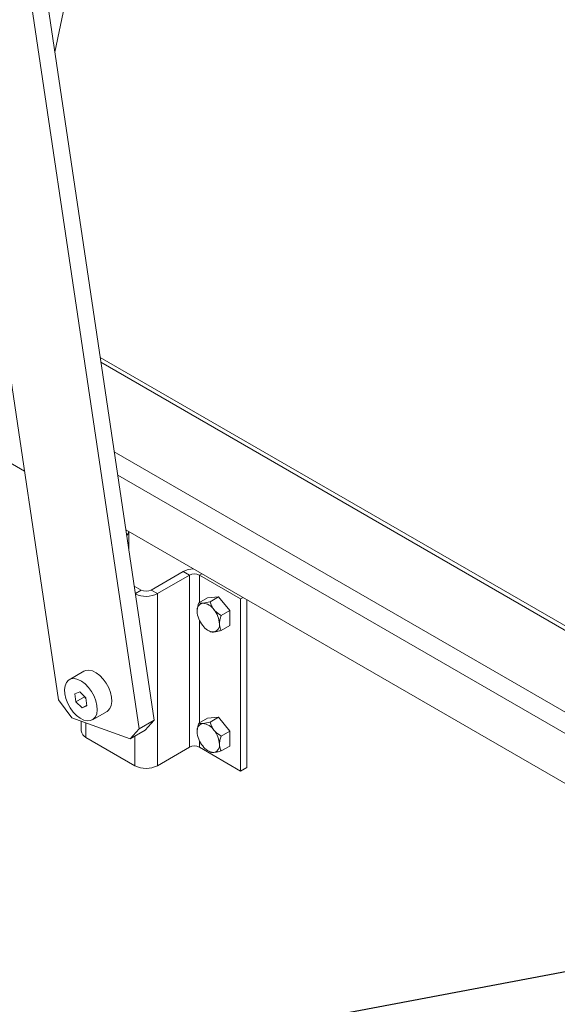
# Paper-space layout 'CAD_ 1' of a CAD drawing. Units: inches. Extents: x 0.3 to 16.7, y 0.3 to 10.7.
# Drawn here: x 13.1 to 13.5, y 7.3 to 8 of the extents above; entities that cross this region are included whole.
import ezdxf

# ---------------------------------------------------------------- set-up
doc = ezdxf.new("R2010")
doc.units = ezdxf.units.IN
doc.header["$MEASUREMENT"] = 0
doc.layers.add('FORMAT', color=7, linetype='Continuous')
doc.dimstyles.new('SLDDIMSTYLE1', dxfattribs={"dimtxt": 0, "dimasz": 0.037335, "dimexe": 0, "dimexo": 0.0625, "dimgap": 0, "dimtad": 0, "dimtih": 1, "dimtoh": 1, "dimdec": 0, "dimrnd": 1e-09, "dimzin": 0, "dimdsep": 46, "dimtxsty": 'Standard', "dimblk1": 'DOT', "dimblk2": 'DOT', "dimsah": 1, "dimcen": 0.09, "dimadec": 0, "dimazin": 0, "dimtfac": 0.037335, "dimtdec": 0, "dimtofl": 0, "dimtmove": 0, "dimatfit": 3, "dimldrblk": 'DOT', "dimfxl": 1, "dimtolj": 1, "dimtzin": 0, "dimarcsym": 0})

# ---------------------------------------------------------------- blocks, each defined once
blk = doc.blocks.new('_DOT')
at = {"color": 0, "linetype": 'ByBlock', "lineweight": -2}
blk.add_line((-0.5, 0), (-1, 0), dxfattribs=at)
at = {"color": 0, "linetype": 'ByBlock', "const_width": 0.5}
blk.add_lwpolyline([(-0.25, 0, 1), (0.25, 0, 1)], format="xyb", close=True, dxfattribs=at)

psp = doc.layouts.new('CAD_ 1')

# ---------------------------------------------------------------- linework, layer by layer
at = {"color": 7, "linetype": 'Continuous', "lineweight": 15}
for p, q in [((13.1640945, 7.9595673), (13.4375128, 9.2871353)), ((13.2295722, 7.5193776), (13.149276, 8.0591879)), ((13.2197512, 7.5137081), (13.1430839, 8.0291226)), ((13.100139, 7.9788454), (13.1664722, 7.5329047)), ((14.6010901, 6.9461576), (13.1940108, 7.7584472)), ((14.5967571, 6.9457285), (13.1944877, 7.7552415)), ((13.1440765, 7.683465), (13.0838199, 7.7182504)), ((13.2032556, 7.6962969), (14.5014548, 6.9468624)), ((14.4911673, 6.9386491), (13.2055585, 7.6808153)), ((14.4627213, 6.9222275), (13.2109028, 7.644887)), ((13.2128271, 7.6319504), (13.2128271, 7.6437761)), ((13.227538, 7.6051915), (13.2486491, 7.6173786)), ((13.2316471, 7.6028194), (13.2527582, 7.6150065)), ((13.2527582, 7.6150065), (13.2486491, 7.6173786)), ((13.2527582, 7.6150065), (13.2527582, 7.5015981)), ((13.2593578, 7.6150065), (13.2610103, 7.6159605)), ((13.2865186, 7.5993269), (13.2593578, 7.6150065)), ((13.2593578, 7.5970596), (13.2593578, 7.6150065)), ((13.2209384, 7.6051915), (13.2164194, 7.6078002)), ((13.2209384, 7.6051915), (13.2171341, 7.6029953)), ((13.227538, 7.6051915), (13.2316471, 7.6028194)), ((13.2316471, 7.6028194), (13.2316471, 7.4894109)), ((13.2590055, 7.5968562), (13.2646179, 7.6000962)), ((13.2719836, 7.6007548), (13.2646179, 7.6000962)), ((13.2663712, 7.5975148), (13.2719836, 7.6007548)), ((13.2793493, 7.591592), (13.2719836, 7.6007548)), ((13.2881711, 7.6002809), (13.2865186, 7.5993269)), ((13.2865186, 7.4859185), (13.2865186, 7.5993269)), ((13.2906277, 7.4882906), (13.2906277, 7.5988628)), ((13.2737369, 7.588352), (13.2793493, 7.591592)), ((13.2793493, 7.5817705), (13.2793493, 7.591592)), ((13.2593578, 7.5176737), (13.2593578, 7.5852945)), ((13.2737369, 7.5785305), (13.2793493, 7.5817705)), ((13.2652305, 7.5785306), (13.2663704, 7.5778724)), ((13.1832245, 7.5516568), (13.1736, 7.5461006)), ((13.1804529, 7.538149), (13.1772261, 7.5368133)), ((13.1772261, 7.5368133), (13.1780114, 7.5315336)), ((13.1835504, 7.5347312), (13.1780114, 7.5315336)), ((13.1844651, 7.534205), (13.1804529, 7.538149)), ((13.1834854, 7.535168), (13.1835504, 7.5347312)), ((13.1835504, 7.5347312), (13.18453, 7.5337683)), ((13.1852504, 7.5289254), (13.1844651, 7.534205)), ((13.1664722, 7.5329047), (13.1751861, 7.5209951)), ((13.1780114, 7.5315336), (13.1820236, 7.5275897)), ((13.1851782, 7.5294108), (13.1820236, 7.5275897)), ((13.1820236, 7.5275897), (13.1852504, 7.5289254)), ((13.1751861, 7.5209951), (13.2137941, 7.5070846)), ((13.1888765, 7.519638), (13.198501, 7.5251941)), ((13.2590055, 7.5174703), (13.2646179, 7.5207103)), ((13.2719836, 7.5213689), (13.2646179, 7.5207103)), ((13.2663712, 7.5181289), (13.2719836, 7.5213689)), ((13.2793493, 7.5122061), (13.2719836, 7.5213689)), ((13.1814692, 7.5187313), (13.1814692, 7.5123293)), ((13.1845381, 7.5080522), (13.1845381, 7.5176256)), ((13.2197512, 7.5137081), (13.2295722, 7.5193776)), ((13.2295722, 7.5193776), (13.223615, 7.5127541)), ((13.1845381, 7.5080522), (13.2168293, 7.4894109)), ((13.2137941, 7.5070846), (13.2197512, 7.5137081)), ((13.223615, 7.5127541), (13.2137941, 7.5070846)), ((13.2168293, 7.4894109), (13.2168293, 7.5088368)), ((13.2737369, 7.5089661), (13.2793493, 7.5122061)), ((13.2793493, 7.5023846), (13.2793493, 7.5122061)), ((13.2527582, 7.5015981), (13.2316471, 7.4894109)), ((13.2593578, 7.5015981), (13.2593578, 7.5059086)), ((13.2593578, 7.5015981), (13.2865186, 7.4859185)), ((13.2737369, 7.4991446), (13.2793493, 7.5023846)), ((13.2652305, 7.4991447), (13.2663704, 7.4984864)), ((13.2906277, 7.4882906), (13.2865186, 7.4859185))]:
    psp.add_line(p, q, dxfattribs=at)
at = {"color": 7, "linetype": 'Continuous', "lineweight": 15, "flags": 128}
for points in [[(13.170621, 7.5366947), (13.1704433, 7.5395833), (13.1708069, 7.5421352), (13.1716935, 7.5442224), (13.1730587, 7.5457404), (13.1748341, 7.546613), (13.1769307, 7.5467964), (13.1792432, 7.5462814), (13.1816558, 7.5450939), (13.1840474, 7.5432934), (13.1862982, 7.5409702), (13.1882952, 7.5382408), (13.1899384, 7.5352421), (13.1911453, 7.5321243), (13.1918555, 7.5290439), (13.1920332, 7.5261554), (13.1916696, 7.5236035), (13.190783, 7.5215162), (13.1894177, 7.5199983), (13.1876423, 7.5191257), (13.1855458, 7.5189423), (13.1832333, 7.5194573), (13.1808207, 7.5206448), (13.1784291, 7.5224453), (13.1761783, 7.5247685), (13.1741813, 7.5274979), (13.1725381, 7.5304966), (13.1713312, 7.5336144), (13.170621, 7.5366947)], [(13.1832245, 7.5516568), (13.1844587, 7.5521691), (13.1865552, 7.5523525), (13.1888677, 7.5518375), (13.1912803, 7.55065), (13.1936719, 7.5488495), (13.1959227, 7.5465263), (13.1979197, 7.5437969), (13.1995629, 7.5407982), (13.2007698, 7.5376804), (13.20148, 7.5346001), (13.2016577, 7.5317115), (13.2012941, 7.5291596), (13.2004075, 7.5270723), (13.1990422, 7.5255544), (13.198501, 7.5251941)]]:
    psp.add_lwpolyline(points, dxfattribs=at)
at = {"color": 7, "linetype": 'Continuous', "lineweight": 15}
for centre, radius, start, end in [((13.2084045, 7.6443456), 0.0044432, 313.4950862, 352.747295), ((13.255696, 7.6041878), 0.0149552, 90.7515902, 118.1122285), ((13.256058, 7.6086379), 0.0071728, 62.6096722, 117.3903278), ((13.2242382, 7.6115601), 0.0071728, 242.6096722, 297.3903278), ((13.2242195, 7.6172145), 0.0161985, 244.280151, 297.2928283), ((13.2623874, 7.5920242), 0.0045809, 100.5467778, 189.2518792), ((13.2609801, 7.5870369), 0.0095079, 33.4349146, 86.5704619), ((13.2566259, 7.5820472), 0.0159885, 2.6392874, 39.7720724), ((13.2738376, 7.5920239), 0.0159885, 182.6392874, 219.7720724), ((13.2694833, 7.5870343), 0.0095079, 213.4349146, 266.5704619), ((13.2680761, 7.582047), 0.0045809, 280.5467778, 9.2518792), ((13.2623874, 7.5126383), 0.0045809, 100.5467778, 189.2518792), ((13.2609801, 7.5076509), 0.0095079, 33.4349146, 86.5704619), ((13.1867129, 7.5128522), 0.0052697, 185.6947993, 245.6253417), ((13.2738376, 7.512638), 0.0159885, 182.6392874, 219.7720724), ((13.2566259, 7.5026613), 0.0159885, 2.6392874, 39.7720724), ((13.256058, 7.4952294), 0.0071728, 62.6096722, 117.3903278), ((13.2694833, 7.5076484), 0.0095079, 213.4349146, 266.5704619), ((13.2680761, 7.502661), 0.0045809, 280.5467778, 9.2518792), ((13.2242382, 7.5037101), 0.0161046, 242.6096722, 297.3903278)]:
    psp.add_arc(centre, radius, start, end, dxfattribs=at)
for points, knots in [([(13.2590055, 7.5968562), (13.2584886, 7.595154), (13.2579006, 7.5932175), (13.2578698, 7.5914959), (13.257866, 7.5912877)], [0, 0, 0, 0, 0.87903628, 1, 1, 1, 1]), ([(13.2615489, 7.5965277), (13.2609668, 7.5965078), (13.2598119, 7.5964683), (13.2592729, 7.5967276), (13.2590055, 7.5968562)], [0, 0, 0, 0, 0.503994709, 1, 1, 1, 1]), ([(13.2663712, 7.5975148), (13.2648015, 7.5971223), (13.2630157, 7.5966757), (13.2617072, 7.5965437), (13.2615489, 7.5965277)], [0, 0, 0, 0, 0.879037308, 1, 1, 1, 1]), ([(13.2689146, 7.5922756), (13.2683325, 7.5931197), (13.2671776, 7.5947945), (13.2666386, 7.5966129), (13.2663712, 7.5975148)], [0, 0, 0, 0, 0.50399585, 1, 1, 1, 1]), ([(13.2737369, 7.588352), (13.2721672, 7.5893633), (13.2703814, 7.5905138), (13.2690729, 7.5920855), (13.2689146, 7.5922756)], [0, 0, 0, 0, 0.87903877, 1, 1, 1, 1]), ([(13.2725974, 7.5827835), (13.2726633, 7.5836855), (13.272794, 7.5854752), (13.2734243, 7.5873982), (13.2737369, 7.588352)], [0, 0, 0, 0, 0.503993899, 1, 1, 1, 1]), ([(13.2737369, 7.5785305), (13.27322, 7.579636), (13.272632, 7.5808935), (13.2726011, 7.5825795), (13.2725974, 7.5827835)], [0, 0, 0, 0, 0.87903628, 1, 1, 1, 1]), ([(13.2663712, 7.5778719), (13.2669071, 7.5776677), (13.2675168, 7.5774353), (13.2687637, 7.5775318), (13.2689146, 7.5775434)], [0, 0, 0, 0, 0.87903731, 1, 1, 1, 1]), ([(13.2689146, 7.5775434), (13.2696284, 7.5776394), (13.2710448, 7.5778298), (13.2728443, 7.5782982), (13.2737369, 7.5785305)], [0, 0, 0, 0, 0.50399471, 1, 1, 1, 1]), ([(13.2590055, 7.5174703), (13.2584886, 7.5157681), (13.2579006, 7.5138316), (13.2578698, 7.51211), (13.257866, 7.5119018)], [0, 0, 0, 0, 0.87903628, 1, 1, 1, 1]), ([(13.2615489, 7.5171418), (13.2609668, 7.5171219), (13.2598119, 7.5170824), (13.2592729, 7.5173417), (13.2590055, 7.5174703)], [0, 0, 0, 0, 0.50399471, 1, 1, 1, 1]), ([(13.2663712, 7.5181289), (13.2648015, 7.5177364), (13.2630157, 7.5172898), (13.2617072, 7.5171578), (13.2615489, 7.5171418)], [0, 0, 0, 0, 0.87903731, 1, 1, 1, 1]), ([(13.2689146, 7.5128897), (13.2683325, 7.5137338), (13.2671776, 7.5154086), (13.2666386, 7.517227), (13.2663712, 7.5181289)], [0, 0, 0, 0, 0.50399585, 1, 1, 1, 1]), ([(13.2737369, 7.5089661), (13.2721672, 7.5099774), (13.2703814, 7.5111279), (13.2690729, 7.5126996), (13.2689146, 7.5128897)], [0, 0, 0, 0, 0.87903877, 1, 1, 1, 1]), ([(13.2725974, 7.5033975), (13.2726633, 7.5042996), (13.272794, 7.5060893), (13.2734243, 7.5080123), (13.2737369, 7.5089661)], [0, 0, 0, 0, 0.5039939, 1, 1, 1, 1]), ([(13.2737369, 7.4991446), (13.27322, 7.5002501), (13.272632, 7.5015076), (13.2726011, 7.5031936), (13.2725974, 7.5033975)], [0, 0, 0, 0, 0.87903628, 1, 1, 1, 1]), ([(13.2663712, 7.498486), (13.2669071, 7.4982817), (13.2675168, 7.4980494), (13.2687637, 7.4981458), (13.2689146, 7.4981575)], [0, 0, 0, 0, 0.87903731, 1, 1, 1, 1]), ([(13.2689146, 7.4981575), (13.2696284, 7.4982535), (13.2710448, 7.4984439), (13.2728443, 7.4989123), (13.2737369, 7.4991446)], [0, 0, 0, 0, 0.50399471, 1, 1, 1, 1])]:
    psp.add_open_spline(points, degree=3, knots=knots, dxfattribs=at)

# ---------------------------------------------------------------- leaders
at = {"layer": 'FORMAT', "color": 8}
psp.add_leader([(13.0701556, 7.2728484), (15.1999021, 7.6730708)], dimstyle='SLDDIMSTYLE1', dxfattribs=at)

doc.saveas('drawing.dxf')
